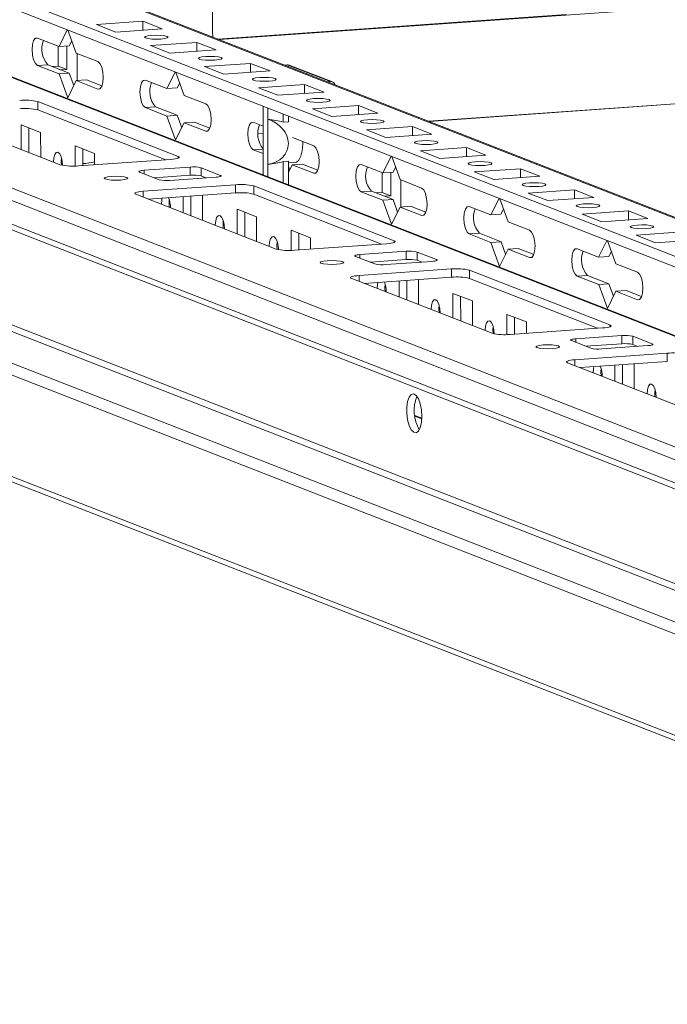
# Model space of a CAD drawing. Units: millimetres. Extents: x 1 to 11582, y -47 to 11580.
# Drawn here: x 6684 to 6800, y 1794 to 1971 of the extents above; entities that cross this region are included whole.
import ezdxf

# ---------------------------------------------------------------- set-up
doc = ezdxf.new("R2010")
doc.units = ezdxf.units.MM

msp = doc.modelspace()

# ---------------------------------------------------------------- linework, layer by layer
at = {"color": 7, "linetype": 'Continuous', "lineweight": 15}
for p, q in [((6910.635, 1886.382), (6642.749, 1991.016)), ((6910.627, 1893.358), (6658.219, 1991.946)), ((6910.652, 1872.094), (6611.626, 1988.891)), ((6642.751, 1989.043), (6910.637, 1884.409)), ((6718.673, 1969.002), (6718.652, 1986.755)), ((6566.435, 1984.252), (6910.213, 1849.975)), ((6910.218, 1845.734), (6566.441, 1980.01)), ((6899.076, 1856.583), (6580.519, 1981.008)), ((6910.522, 1981.311), (6719.897, 1967.855)), ((6567.333, 1978.624), (6910.833, 1844.456)), ((6697.822, 1970.567), (6706.117, 1971.153)), ((6706.117, 1971.153), (6709.609, 1969.789)), ((6706.119, 1969.542), (6706.117, 1971.153)), ((6691.073, 1966.619), (6692.559, 1969.589)), ((6692.682, 1969.541), (6694.177, 1965.406)), ((6701.314, 1969.203), (6697.822, 1970.567)), ((6709.609, 1969.789), (6701.314, 1969.203)), ((6687.193, 1968.134), (6691.073, 1966.619)), ((6693.366, 1967.648), (6692.916, 1966.749)), ((6690.941, 1963.089), (6690.937, 1966.672)), ((6692.916, 1966.749), (6691.073, 1966.619)), ((6692.493, 1962.482), (6692.488, 1966.718)), ((6707.522, 1966.778), (6715.817, 1967.364)), ((6711.015, 1965.414), (6707.522, 1966.778)), ((6719.309, 1966), (6711.015, 1965.414)), ((6715.817, 1967.364), (6719.309, 1966)), ((6715.819, 1965.753), (6715.817, 1967.364)), ((6694.177, 1965.406), (6698.057, 1963.891)), ((6694.333, 1965.345), (6694.339, 1960.486)), ((6689.042, 1963.333), (6687.198, 1963.203)), ((6691.078, 1961.687), (6687.198, 1963.203)), ((6689.042, 1963.333), (6692.922, 1961.817)), ((6690.941, 1963.089), (6689.861, 1963.012)), ((6692.493, 1962.482), (6690.941, 1963.089)), ((6691.414, 1962.406), (6692.493, 1962.482)), ((6717.223, 1962.989), (6725.518, 1963.575)), ((6720.715, 1961.625), (6717.223, 1962.989)), ((6725.518, 1963.575), (6729.01, 1962.211)), ((6725.52, 1961.965), (6725.518, 1963.575)), ((6731.595, 1963.286), (6732.107, 1963.322)), ((6732.107, 1963.322), (6739.867, 1960.291)), ((6740.232, 1960.236), (6732.472, 1963.267)), ((6757.539, 1953.153), (6910.543, 1963.953)), ((6692.922, 1961.817), (6691.078, 1961.687)), ((6692.635, 1957.382), (6691.078, 1961.687)), ((6692.922, 1961.817), (6693.732, 1959.575)), ((6696.026, 1960.605), (6694.183, 1960.475)), ((6696.026, 1960.605), (6698.795, 1959.523)), ((6706.593, 1960.556), (6710.473, 1959.041)), ((6710.473, 1959.041), (6711.96, 1962.011)), ((6712.082, 1961.963), (6713.577, 1957.828)), ((6729.01, 1962.211), (6720.715, 1961.625)), ((6694.183, 1960.475), (6692.635, 1957.382)), ((6698.063, 1958.959), (6694.183, 1960.475)), ((6712.316, 1959.171), (6710.473, 1959.041)), ((6712.767, 1960.07), (6712.316, 1959.171)), ((6726.923, 1959.201), (6735.218, 1959.786)), ((6730.415, 1957.837), (6726.923, 1959.201)), ((6735.218, 1959.786), (6738.71, 1958.422)), ((6735.22, 1958.176), (6735.218, 1959.786)), ((6739.355, 1960.255), (6739.867, 1960.291)), ((6713.577, 1957.828), (6717.457, 1956.313)), ((6738.71, 1958.422), (6730.415, 1957.837)), ((6583.061, 1955.439), (6926.839, 1821.162)), ((6687.28, 1956.693), (6712.501, 1946.842)), ((6687.28, 1956.693), (6687.282, 1955.213)), ((6710.264, 1946.236), (6687.282, 1955.213)), ((6708.442, 1955.755), (6706.599, 1955.625)), ((6710.479, 1954.109), (6706.599, 1955.625)), ((6708.442, 1955.755), (6712.322, 1954.239)), ((6727.776, 1953.86), (6727.773, 1955.834)), ((6728.615, 1955.506), (6728.617, 1953.532)), ((6736.623, 1955.412), (6744.918, 1955.997)), ((6740.115, 1954.048), (6736.623, 1955.412)), ((6744.918, 1955.997), (6748.41, 1954.633)), ((6744.92, 1954.387), (6744.918, 1955.997)), ((6911.459, 1820.233), (6569.427, 1953.827)), ((6923.892, 1821.11), (6581.86, 1954.705)), ((6691.303, 1945.345), (6666.082, 1955.196)), ((6712.322, 1954.239), (6710.479, 1954.109)), ((6712.035, 1949.804), (6710.479, 1954.109)), ((6712.322, 1954.239), (6713.133, 1951.997)), ((6727.776, 1953.86), (6727.785, 1945.754)), ((6728.627, 1945.426), (6728.617, 1953.532)), ((6731.374, 1953.021), (6731.372, 1954.428)), ((6732.296, 1953.086), (6732.295, 1954.068)), ((6748.41, 1954.633), (6740.115, 1954.048)), ((6568.037, 1952.24), (6910.069, 1818.645)), ((6684.283, 1952.527), (6687.775, 1951.163)), ((6684.289, 1948.085), (6684.283, 1952.527)), ((6685.667, 1951.986), (6685.672, 1947.545)), ((6713.583, 1952.897), (6712.035, 1949.804)), ((6715.426, 1953.027), (6713.583, 1952.897)), ((6717.463, 1951.381), (6713.583, 1952.897)), ((6715.426, 1953.027), (6718.195, 1951.946)), ((6725.994, 1952.979), (6727.778, 1952.282)), ((6732.296, 1953.086), (6731.374, 1953.021)), ((6746.324, 1951.623), (6754.618, 1952.208)), ((6754.618, 1952.208), (6758.111, 1950.844)), ((6754.62, 1950.598), (6754.618, 1952.208)), ((6687.775, 1951.163), (6687.781, 1946.721)), ((6726.87, 1950.988), (6727.779, 1951.052)), ((6733.029, 1950.231), (6736.858, 1948.735)), ((6749.816, 1950.259), (6746.324, 1951.623)), ((6758.111, 1950.844), (6749.816, 1950.259)), ((6693.984, 1948.738), (6697.476, 1947.374)), ((6693.988, 1945.101), (6693.984, 1948.738)), ((6695.367, 1948.198), (6695.37, 1945.185)), ((6756.024, 1947.834), (6764.319, 1948.42)), ((6764.319, 1948.42), (6767.811, 1947.056)), ((6764.321, 1946.809), (6764.319, 1948.42)), ((6697.476, 1947.374), (6697.478, 1945.334)), ((6727.783, 1947.35), (6725.999, 1948.047)), ((6749.274, 1943.885), (6750.761, 1946.856)), ((6750.884, 1946.808), (6752.378, 1942.673)), ((6759.516, 1946.47), (6756.024, 1947.834)), ((6767.811, 1947.056), (6759.516, 1946.47)), ((6711.167, 1946.3), (6694.577, 1945.129)), ((6706.364, 1944.351), (6714.659, 1944.936)), ((6714.659, 1944.936), (6714.661, 1943.457)), ((6716.623, 1944.806), (6720.116, 1943.442)), ((6716.623, 1944.806), (6716.625, 1943.327)), ((6727.788, 1943.519), (6727.785, 1945.754)), ((6728.627, 1945.426), (6728.629, 1943.19)), ((6731.383, 1945.908), (6732.304, 1945.973)), ((6731.387, 1942.113), (6731.383, 1945.908)), ((6732.309, 1941.753), (6732.304, 1945.973)), ((6732.305, 1945.672), (6733.57, 1945.761)), ((6732.305, 1945.051), (6732.534, 1944.42)), ((6732.984, 1945.319), (6732.307, 1943.966)), ((6734.827, 1945.449), (6732.984, 1945.319)), ((6736.864, 1943.804), (6732.984, 1945.319)), ((6734.827, 1945.449), (6737.596, 1944.368)), ((6745.394, 1945.401), (6749.274, 1943.885)), ((6751.568, 1944.915), (6751.118, 1944.016)), ((6765.724, 1944.045), (6774.019, 1944.631)), ((6774.019, 1944.631), (6777.511, 1943.267)), ((6774.021, 1943.02), (6774.019, 1944.631)), ((6709.056, 1942.662), (6705.564, 1944.026)), ((6714.661, 1943.457), (6708.19, 1943)), ((6719.315, 1943.117), (6711.02, 1942.532)), ((6717.491, 1942.989), (6716.625, 1943.327)), ((6749.143, 1940.356), (6749.138, 1943.939)), ((6751.118, 1944.016), (6749.274, 1943.885)), ((6750.695, 1939.749), (6750.69, 1943.985)), ((6769.216, 1942.681), (6765.724, 1944.045)), ((6777.511, 1943.267), (6769.216, 1942.681)), ((6706.217, 1940.582), (6722.807, 1941.753)), ((6722.807, 1941.753), (6722.809, 1940.274)), ((6726.081, 1941.537), (6751.302, 1931.686)), ((6726.081, 1941.537), (6726.083, 1940.058)), ((6752.378, 1942.673), (6756.258, 1941.158)), ((6752.535, 1942.612), (6752.54, 1937.753)), ((6730.104, 1930.19), (6704.883, 1940.041)), ((6722.809, 1940.274), (6707.122, 1939.167)), ((6713.389, 1936.718), (6713.386, 1939.609)), ((6714.768, 1939.706), (6714.773, 1936.178)), ((6716.748, 1939.846), (6716.876, 1939.796)), ((6716.876, 1939.796), (6716.881, 1935.354)), ((6749.066, 1931.081), (6726.083, 1940.058)), ((6747.243, 1940.6), (6745.4, 1940.469)), ((6749.28, 1938.954), (6745.4, 1940.469)), ((6747.243, 1940.6), (6751.123, 1939.084)), ((6749.143, 1940.356), (6748.063, 1940.279)), ((6750.695, 1939.749), (6749.143, 1940.356)), ((6749.615, 1939.673), (6750.695, 1939.749)), ((6768.675, 1936.308), (6770.161, 1939.278)), ((6775.424, 1940.256), (6783.719, 1940.842)), ((6778.916, 1938.892), (6775.424, 1940.256)), ((6787.211, 1939.478), (6778.916, 1938.892)), ((6783.719, 1940.842), (6787.211, 1939.478)), ((6783.721, 1939.232), (6783.719, 1940.842)), ((6922.313, 1795.644), (6555.837, 1938.787)), ((6707.181, 1939.171), (6707.181, 1939.143)), ((6751.123, 1939.084), (6749.28, 1938.954)), ((6750.837, 1934.649), (6749.28, 1938.954)), ((6752.384, 1937.742), (6750.837, 1934.649)), ((6751.123, 1939.084), (6751.934, 1936.842)), ((6754.228, 1937.872), (6752.384, 1937.742)), ((6756.264, 1936.226), (6752.384, 1937.742)), ((6754.228, 1937.872), (6756.996, 1936.79)), ((6764.795, 1937.823), (6768.675, 1936.308)), ((6770.284, 1939.23), (6771.779, 1935.095)), ((6556.679, 1937.478), (6923.155, 1794.336)), ((6723.084, 1937.371), (6726.576, 1936.007)), ((6723.09, 1932.93), (6723.084, 1937.371)), ((6724.468, 1936.831), (6724.473, 1932.389)), ((6726.576, 1936.007), (6726.582, 1931.566)), ((6770.518, 1936.438), (6768.675, 1936.308)), ((6770.968, 1937.337), (6770.518, 1936.438)), ((6785.125, 1936.468), (6793.42, 1937.053)), ((6788.617, 1935.104), (6785.125, 1936.468)), ((6793.42, 1937.053), (6796.912, 1935.689)), ((6793.421, 1935.443), (6793.42, 1937.053)), ((6771.779, 1935.095), (6775.659, 1933.58)), ((6796.912, 1935.689), (6788.617, 1935.104)), ((6732.785, 1933.582), (6736.277, 1932.218)), ((6732.789, 1929.945), (6732.785, 1933.582)), ((6734.168, 1933.042), (6734.171, 1930.03)), ((6736.277, 1932.218), (6736.279, 1930.178)), ((6766.644, 1933.022), (6764.801, 1932.892)), ((6768.681, 1931.376), (6764.801, 1932.892)), ((6766.644, 1933.022), (6770.524, 1931.506)), ((6794.825, 1932.679), (6803.12, 1933.264)), ((6798.317, 1931.315), (6794.825, 1932.679)), ((6749.968, 1931.145), (6733.378, 1929.974)), ((6770.524, 1931.506), (6768.681, 1931.376)), ((6770.237, 1927.071), (6768.681, 1931.376)), ((6770.524, 1931.506), (6771.335, 1929.264)), ((6788.075, 1928.73), (6789.562, 1931.7)), ((6789.685, 1931.652), (6791.179, 1927.518)), ((6806.612, 1931.9), (6798.317, 1931.315)), ((6747.857, 1927.506), (6744.365, 1928.87)), ((6745.165, 1929.195), (6753.46, 1929.781)), ((6753.46, 1929.781), (6753.462, 1928.301)), ((6755.425, 1929.651), (6758.917, 1928.287)), ((6755.425, 1929.651), (6755.426, 1928.171)), ((6771.785, 1930.164), (6770.237, 1927.071)), ((6773.628, 1930.294), (6771.785, 1930.164)), ((6775.665, 1928.648), (6771.785, 1930.164)), ((6773.628, 1930.294), (6776.397, 1929.213)), ((6784.195, 1930.246), (6788.075, 1928.73)), ((6789.919, 1928.86), (6788.075, 1928.73)), ((6790.369, 1929.76), (6789.919, 1928.86)), ((6753.462, 1928.301), (6746.991, 1927.844)), ((6758.116, 1927.962), (6749.821, 1927.377)), ((6756.292, 1927.833), (6755.426, 1928.171)), ((6791.179, 1927.518), (6795.06, 1926.002)), ((6745.018, 1925.427), (6761.608, 1926.598)), ((6761.61, 1925.119), (6745.923, 1924.011)), ((6761.608, 1926.598), (6761.61, 1925.119)), ((6764.882, 1926.382), (6790.103, 1916.531)), ((6764.882, 1926.382), (6764.884, 1924.902)), ((6786.044, 1925.444), (6784.201, 1925.314)), ((6788.081, 1923.799), (6784.201, 1925.314)), ((6786.044, 1925.444), (6789.925, 1923.929)), ((6768.905, 1915.035), (6743.684, 1924.885)), ((6745.982, 1924.015), (6745.982, 1923.988)), ((6752.19, 1921.563), (6752.187, 1924.453)), ((6753.57, 1924.551), (6753.574, 1921.023)), ((6755.549, 1924.691), (6755.677, 1924.641)), ((6755.677, 1924.641), (6755.683, 1920.199)), ((6787.867, 1915.926), (6764.884, 1924.902)), ((6789.925, 1923.929), (6788.081, 1923.799)), ((6789.638, 1919.494), (6788.081, 1923.799)), ((6789.925, 1923.929), (6790.735, 1921.687)), ((6761.885, 1922.216), (6765.378, 1920.852)), ((6761.891, 1917.774), (6761.885, 1922.216)), ((6763.269, 1921.676), (6763.274, 1917.234)), ((6791.185, 1922.586), (6789.638, 1919.494)), ((6793.029, 1922.716), (6791.185, 1922.586)), ((6795.065, 1921.071), (6791.185, 1922.586)), ((6793.029, 1922.716), (6795.797, 1921.635)), ((6765.378, 1920.852), (6765.383, 1916.41)), ((6771.586, 1918.427), (6775.078, 1917.063)), ((6771.59, 1914.79), (6771.586, 1918.427)), ((6772.969, 1917.887), (6772.973, 1914.874)), ((6775.078, 1917.063), (6775.08, 1915.023)), ((6788.769, 1915.989), (6772.179, 1914.818)), ((6783.966, 1914.04), (6792.261, 1914.625)), ((6792.261, 1914.625), (6792.263, 1913.146)), ((6794.226, 1914.496), (6797.718, 1913.132)), ((6794.226, 1914.496), (6794.227, 1913.016)), ((6786.658, 1912.351), (6783.166, 1913.715)), ((6792.263, 1913.146), (6785.792, 1912.689)), ((6796.917, 1912.807), (6788.622, 1912.221)), ((6795.093, 1912.678), (6794.227, 1913.016)), ((6783.82, 1910.272), (6800.409, 1911.443)), ((6800.409, 1911.443), (6800.411, 1909.963)), ((6807.706, 1899.879), (6782.485, 1909.73)), ((6800.411, 1909.963), (6784.724, 1908.856)), ((6790.992, 1906.408), (6790.988, 1909.298)), ((6792.371, 1909.396), (6792.375, 1905.867)), ((6794.35, 1909.535), (6794.478, 1909.485)), ((6794.478, 1909.485), (6794.484, 1905.044)), ((6784.783, 1908.86), (6784.783, 1908.833)), ((6756.287, 1899.769), (6755.016, 1900.265))]:
    msp.add_line(p, q, dxfattribs=at)
at = {"color": 8, "linetype": 'Continuous', "lineweight": 15}
for p, q in [((6657.486, 1992.056), (6910.627, 1893.181)), ((6611.072, 1988.967), (6910.652, 1871.953)), ((6782.217, 1972.381), (6719.622, 1967.963)), ((6910.543, 1963.957), (6757.53, 1953.156)), ((6698.063, 1958.959), (6698.403, 1958.983)), ((6717.463, 1951.381), (6717.804, 1951.405)), ((6727.779, 1951.056), (6726.87, 1950.992)), ((6727.782, 1948.173), (6725.999, 1948.047)), ((6712.501, 1946.522), (6712.501, 1946.842)), ((6706.364, 1944.351), (6706.365, 1943.713)), ((6720.116, 1943.442), (6720.116, 1943.25)), ((6736.864, 1943.804), (6737.204, 1943.828)), ((6706.217, 1940.582), (6706.219, 1939.519)), ((6756.264, 1936.226), (6756.605, 1936.25)), ((6751.302, 1931.366), (6751.302, 1931.686)), ((6745.165, 1929.195), (6745.166, 1928.557)), ((6775.665, 1928.648), (6776.005, 1928.672)), ((6758.917, 1928.287), (6758.917, 1928.095)), ((6745.018, 1925.427), (6745.02, 1924.364)), ((6795.065, 1921.071), (6795.406, 1921.095)), ((6790.104, 1916.211), (6790.103, 1916.531)), ((6783.966, 1914.04), (6783.967, 1913.402)), ((6797.718, 1913.132), (6797.718, 1912.94)), ((6783.82, 1910.272), (6783.821, 1909.209)), ((6755.033, 1900.118), (6756.281, 1899.631))]:
    msp.add_line(p, q, dxfattribs=at)
at = {"color": 7, "linetype": 'Continuous', "lineweight": 15, "flags": 128}
for points in [[(6687.198, 1963.203), (6686.827, 1963.535), (6686.512, 1964.193), (6686.3, 1965.075), (6686.225, 1966.047), (6686.298, 1966.962), (6686.507, 1967.68), (6686.822, 1968.091), (6687.193, 1968.134)], [(6707.741, 1968.606), (6708.554, 1968.634), (6709.368, 1968.609), (6710.06, 1968.534), (6710.524, 1968.422), (6710.691, 1968.288), (6710.534, 1968.154), (6710.077, 1968.039), (6709.39, 1967.961), (6708.578, 1967.933), (6707.764, 1967.958), (6707.072, 1968.033), (6706.607, 1968.145), (6706.441, 1968.279), (6706.598, 1968.413), (6707.055, 1968.528), (6707.741, 1968.606)], [(6718.772, 1968.294), (6718.718, 1968.524), (6718.673, 1969.002)], [(6717.442, 1964.817), (6718.254, 1964.845), (6719.068, 1964.82), (6719.76, 1964.746), (6720.225, 1964.633), (6720.391, 1964.499), (6720.234, 1964.365), (6719.777, 1964.25), (6719.091, 1964.173), (6718.278, 1964.144), (6717.464, 1964.169), (6716.772, 1964.244), (6716.308, 1964.356), (6716.141, 1964.49), (6716.298, 1964.625), (6716.755, 1964.739), (6717.442, 1964.817)], [(6698.057, 1963.891), (6698.428, 1963.558), (6698.744, 1962.9), (6698.955, 1962.018), (6699.03, 1961.046), (6698.957, 1960.131), (6698.748, 1959.413), (6698.434, 1959.002), (6698.063, 1958.959)], [(6706.599, 1955.625), (6706.227, 1955.958), (6705.912, 1956.615), (6705.701, 1957.497), (6705.626, 1958.469), (6705.699, 1959.384), (6705.908, 1960.102), (6706.222, 1960.514), (6706.593, 1960.556)], [(6727.142, 1961.028), (6727.954, 1961.056), (6728.768, 1961.031), (6729.46, 1960.957), (6729.925, 1960.844), (6730.091, 1960.71), (6729.934, 1960.576), (6729.478, 1960.461), (6728.791, 1960.384), (6727.979, 1960.355), (6727.165, 1960.38), (6726.472, 1960.455), (6726.008, 1960.568), (6725.841, 1960.701), (6725.998, 1960.836), (6726.455, 1960.95), (6727.142, 1961.028)], [(6736.842, 1957.239), (6737.654, 1957.267), (6738.468, 1957.242), (6739.161, 1957.168), (6739.625, 1957.055), (6739.792, 1956.921), (6739.635, 1956.787), (6739.178, 1956.672), (6738.491, 1956.595), (6737.679, 1956.567), (6736.865, 1956.591), (6736.173, 1956.666), (6735.708, 1956.779), (6735.542, 1956.912), (6735.699, 1957.047), (6736.155, 1957.162), (6736.842, 1957.239)], [(6717.457, 1956.313), (6717.829, 1955.98), (6718.144, 1955.323), (6718.355, 1954.441), (6718.43, 1953.468), (6718.358, 1952.553), (6718.148, 1951.836), (6717.834, 1951.424), (6717.463, 1951.381)], [(6746.542, 1953.45), (6747.355, 1953.479), (6748.169, 1953.454), (6748.861, 1953.379), (6749.325, 1953.266), (6749.492, 1953.133), (6749.335, 1952.998), (6748.878, 1952.884), (6748.191, 1952.806), (6747.379, 1952.778), (6746.565, 1952.803), (6745.873, 1952.877), (6745.408, 1952.99), (6745.242, 1953.124), (6745.399, 1953.258), (6745.856, 1953.373), (6746.542, 1953.45)], [(6725.999, 1948.047), (6725.628, 1948.38), (6725.313, 1949.037), (6725.101, 1949.919), (6725.027, 1950.892), (6725.099, 1951.807), (6725.309, 1952.524), (6725.623, 1952.936), (6725.994, 1952.979)], [(6733.57, 1945.761), (6733.761, 1945.805), (6734.203, 1946.174), (6734.563, 1946.884), (6734.807, 1947.87), (6734.915, 1949.045), (6734.918, 1949.493)], [(6736.858, 1948.735), (6737.229, 1948.402), (6737.545, 1947.745), (6737.756, 1946.863), (6737.831, 1945.891), (6737.758, 1944.976), (6737.549, 1944.258), (6737.235, 1943.846), (6736.864, 1943.804)], [(6756.243, 1949.661), (6757.055, 1949.69), (6757.869, 1949.665), (6758.561, 1949.59), (6759.026, 1949.478), (6759.192, 1949.344), (6759.035, 1949.209), (6758.578, 1949.095), (6757.892, 1949.017), (6757.079, 1948.989), (6756.265, 1949.014), (6755.573, 1949.088), (6755.109, 1949.201), (6754.942, 1949.335), (6755.099, 1949.469), (6755.556, 1949.584), (6756.243, 1949.661)], [(6690.07, 1945.83), (6690.131, 1946.599), (6690.307, 1947.201), (6690.571, 1947.547), (6690.882, 1947.583), (6691.194, 1947.304), (6691.459, 1946.751), (6691.637, 1946.01), (6691.699, 1945.239)], [(6691.501, 1946.62), (6691.452, 1945.928), (6691.491, 1945.286)], [(6712.501, 1946.842), (6712.646, 1946.765), (6712.697, 1946.684), (6712.652, 1946.604), (6712.512, 1946.526), (6712.283, 1946.454), (6711.975, 1946.391), (6711.598, 1946.339), (6711.167, 1946.3)], [(6691.47, 1945.505), (6691.614, 1945.497), (6691.691, 1945.494)], [(6745.4, 1940.469), (6745.029, 1940.802), (6744.713, 1941.46), (6744.502, 1942.342), (6744.427, 1943.314), (6744.5, 1944.229), (6744.709, 1944.947), (6745.023, 1945.358), (6745.394, 1945.401)], [(6765.943, 1945.873), (6766.755, 1945.901), (6767.569, 1945.876), (6768.261, 1945.801), (6768.726, 1945.689), (6768.892, 1945.555), (6768.735, 1945.42), (6768.279, 1945.306), (6767.592, 1945.228), (6766.78, 1945.2), (6765.966, 1945.225), (6765.274, 1945.299), (6764.809, 1945.412), (6764.643, 1945.546), (6764.8, 1945.68), (6765.256, 1945.795), (6765.943, 1945.873)], [(6699.36, 1942.783), (6699.194, 1942.916), (6699.351, 1943.051), (6699.808, 1943.165), (6700.494, 1943.243), (6701.307, 1943.271), (6702.121, 1943.246), (6702.813, 1943.172), (6703.277, 1943.059), (6703.444, 1942.925), (6703.287, 1942.791), (6702.83, 1942.676), (6702.143, 1942.599), (6701.331, 1942.57), (6700.517, 1942.595), (6699.825, 1942.67), (6699.36, 1942.783)], [(6705.564, 1944.026), (6705.477, 1944.072), (6705.446, 1944.12), (6705.473, 1944.168), (6705.557, 1944.215), (6705.694, 1944.258), (6705.879, 1944.296), (6706.106, 1944.327), (6706.364, 1944.351)], [(6720.116, 1943.442), (6720.203, 1943.396), (6720.233, 1943.348), (6720.206, 1943.3), (6720.122, 1943.253), (6719.985, 1943.21), (6719.8, 1943.172), (6719.574, 1943.141), (6719.315, 1943.117)], [(6756.258, 1941.158), (6756.63, 1940.825), (6756.945, 1940.167), (6757.156, 1939.285), (6757.231, 1938.313), (6757.159, 1937.398), (6756.949, 1936.68), (6756.635, 1936.269), (6756.264, 1936.226)], [(6775.643, 1942.084), (6776.455, 1942.112), (6777.27, 1942.087), (6777.962, 1942.013), (6778.426, 1941.9), (6778.593, 1941.766), (6778.436, 1941.632), (6777.979, 1941.517), (6777.292, 1941.44), (6776.48, 1941.411), (6775.666, 1941.436), (6774.974, 1941.511), (6774.509, 1941.623), (6774.343, 1941.757), (6774.5, 1941.892), (6774.956, 1942.006), (6775.643, 1942.084)], [(6704.883, 1940.041), (6704.738, 1940.118), (6704.687, 1940.198), (6704.733, 1940.279), (6704.872, 1940.356), (6705.101, 1940.428), (6705.409, 1940.491), (6705.787, 1940.543), (6706.217, 1940.582)], [(6709.47, 1938.252), (6709.532, 1939.021), (6709.604, 1939.342)], [(6710.902, 1939.042), (6710.853, 1938.35), (6710.894, 1937.693)], [(6764.801, 1932.892), (6764.429, 1933.224), (6764.114, 1933.882), (6763.903, 1934.764), (6763.828, 1935.736), (6763.9, 1936.651), (6764.11, 1937.369), (6764.424, 1937.781), (6764.795, 1937.823)], [(6785.343, 1938.295), (6786.156, 1938.323), (6786.97, 1938.298), (6787.662, 1938.224), (6788.127, 1938.111), (6788.293, 1937.977), (6788.136, 1937.843), (6787.679, 1937.728), (6786.993, 1937.651), (6786.18, 1937.622), (6785.366, 1937.647), (6784.674, 1937.722), (6784.21, 1937.835), (6784.043, 1937.968), (6784.2, 1938.103), (6784.657, 1938.217), (6785.343, 1938.295)], [(6719.171, 1934.464), (6719.232, 1935.232), (6719.408, 1935.835), (6719.671, 1936.181), (6719.983, 1936.217), (6720.295, 1935.937), (6720.56, 1935.385), (6720.737, 1934.644), (6720.8, 1933.827), (6720.8, 1933.824)], [(6720.603, 1935.26), (6720.553, 1934.561), (6720.594, 1933.904)], [(6795.044, 1934.506), (6795.856, 1934.534), (6796.67, 1934.509), (6797.362, 1934.435), (6797.827, 1934.322), (6797.993, 1934.188), (6797.836, 1934.054), (6797.38, 1933.939), (6796.693, 1933.862), (6795.881, 1933.833), (6795.066, 1933.858), (6794.374, 1933.933), (6793.91, 1934.046), (6793.743, 1934.179), (6793.9, 1934.314), (6794.357, 1934.429), (6795.044, 1934.506)], [(6728.871, 1930.675), (6728.932, 1931.443), (6729.108, 1932.046), (6729.372, 1932.392), (6729.683, 1932.428), (6729.995, 1932.148), (6730.26, 1931.596), (6730.438, 1930.855), (6730.5, 1930.084)], [(6775.659, 1933.58), (6776.03, 1933.247), (6776.346, 1932.59), (6776.557, 1931.708), (6776.632, 1930.735), (6776.559, 1929.82), (6776.35, 1929.103), (6776.036, 1928.691), (6775.665, 1928.648)], [(6730.302, 1931.465), (6730.254, 1930.772), (6730.292, 1930.13)], [(6751.302, 1931.686), (6751.447, 1931.609), (6751.498, 1931.529), (6751.453, 1931.448), (6751.313, 1931.371), (6751.085, 1931.299), (6750.776, 1931.236), (6750.399, 1931.184), (6749.968, 1931.145)], [(6744.365, 1928.87), (6744.278, 1928.916), (6744.247, 1928.965), (6744.274, 1929.013), (6744.358, 1929.06), (6744.495, 1929.103), (6744.68, 1929.141), (6744.907, 1929.172), (6745.165, 1929.195)], [(6784.201, 1925.314), (6783.83, 1925.647), (6783.514, 1926.304), (6783.303, 1927.186), (6783.228, 1928.159), (6783.301, 1929.074), (6783.51, 1929.791), (6783.824, 1930.203), (6784.195, 1930.246)], [(6738.161, 1927.627), (6737.995, 1927.761), (6738.152, 1927.895), (6738.609, 1928.01), (6739.295, 1928.087), (6740.108, 1928.116), (6740.922, 1928.091), (6741.614, 1928.016), (6742.078, 1927.904), (6742.245, 1927.77), (6742.088, 1927.635), (6741.631, 1927.521), (6740.944, 1927.443), (6740.132, 1927.415), (6739.318, 1927.44), (6738.626, 1927.514), (6738.161, 1927.627)], [(6758.917, 1928.287), (6759.004, 1928.241), (6759.034, 1928.193), (6759.007, 1928.144), (6758.923, 1928.098), (6758.786, 1928.055), (6758.601, 1928.017), (6758.375, 1927.985), (6758.116, 1927.962)], [(6743.684, 1924.885), (6743.539, 1924.963), (6743.489, 1925.043), (6743.534, 1925.123), (6743.673, 1925.201), (6743.902, 1925.273), (6744.211, 1925.336), (6744.588, 1925.388), (6745.018, 1925.427)], [(6795.06, 1926.002), (6795.431, 1925.669), (6795.746, 1925.012), (6795.958, 1924.13), (6796.033, 1923.157), (6795.96, 1922.243), (6795.75, 1921.525), (6795.436, 1921.113), (6795.065, 1921.071)], [(6748.272, 1923.097), (6748.333, 1923.865), (6748.405, 1924.187)], [(6749.703, 1923.887), (6749.654, 1923.195), (6749.695, 1922.538)], [(6757.972, 1919.308), (6758.033, 1920.077), (6758.209, 1920.68), (6758.473, 1921.025), (6758.784, 1921.061), (6759.096, 1920.782), (6759.361, 1920.23), (6759.539, 1919.489), (6759.601, 1918.672), (6759.601, 1918.668)], [(6759.403, 1920.098), (6759.354, 1919.406), (6759.395, 1918.749)], [(6767.672, 1915.519), (6767.733, 1916.288), (6767.909, 1916.891), (6768.173, 1917.236), (6768.484, 1917.272), (6768.796, 1916.993), (6769.061, 1916.441), (6769.239, 1915.7), (6769.302, 1914.928)], [(6769.103, 1916.309), (6769.055, 1915.617), (6769.094, 1914.975)], [(6790.103, 1916.531), (6790.248, 1916.454), (6790.299, 1916.373), (6790.254, 1916.293), (6790.114, 1916.215), (6789.886, 1916.144), (6789.577, 1916.08), (6789.2, 1916.028), (6788.769, 1915.989)], [(6776.963, 1912.472), (6776.796, 1912.606), (6776.953, 1912.74), (6777.41, 1912.855), (6778.097, 1912.932), (6778.909, 1912.96), (6779.723, 1912.936), (6780.415, 1912.861), (6780.88, 1912.748), (6781.046, 1912.615), (6780.889, 1912.48), (6780.432, 1912.365), (6779.746, 1912.288), (6778.933, 1912.26), (6778.119, 1912.285), (6777.427, 1912.359), (6776.963, 1912.472)], [(6783.166, 1913.715), (6783.079, 1913.761), (6783.048, 1913.809), (6783.075, 1913.858), (6783.159, 1913.904), (6783.296, 1913.947), (6783.481, 1913.985), (6783.708, 1914.016), (6783.966, 1914.04)], [(6797.718, 1913.132), (6797.805, 1913.085), (6797.835, 1913.037), (6797.808, 1912.989), (6797.724, 1912.942), (6797.587, 1912.899), (6797.402, 1912.861), (6797.176, 1912.83), (6796.917, 1912.807)], [(6782.485, 1909.73), (6782.341, 1909.807), (6782.29, 1909.888), (6782.335, 1909.968), (6782.474, 1910.046), (6782.703, 1910.117), (6783.012, 1910.181), (6783.389, 1910.233), (6783.82, 1910.272)], [(6787.073, 1907.942), (6787.134, 1908.71), (6787.206, 1909.031)], [(6788.504, 1908.732), (6788.455, 1908.039), (6788.496, 1907.383)], [(6796.773, 1904.153), (6796.834, 1904.921), (6797.01, 1905.524), (6797.274, 1905.87), (6797.585, 1905.906), (6797.897, 1905.626), (6798.162, 1905.074), (6798.34, 1904.333), (6798.403, 1903.516), (6798.403, 1903.513)], [(6756.293, 1900.099), (6756.221, 1899.007), (6756.009, 1898.091), (6755.681, 1897.449), (6755.272, 1897.153), (6754.827, 1897.233), (6754.393, 1897.681), (6754.018, 1898.449), (6753.743, 1899.453), (6753.596, 1900.584), (6753.595, 1901.721), (6753.739, 1902.739), (6754.012, 1903.528), (6754.386, 1904.004), (6754.819, 1904.114), (6755.265, 1903.846), (6755.674, 1903.229), (6756.004, 1902.331), (6756.218, 1901.249), (6756.293, 1900.099)], [(6798.204, 1904.943), (6798.155, 1904.25), (6798.196, 1903.594)]]:
    msp.add_lwpolyline(points, dxfattribs=at)
at = {"color": 7, "linetype": 'Continuous', "lineweight": 15}
for centre, radius, start, end in [((6692.096, 1966.095), 4.118, 157.05458, 222.12217), ((6732.168, 1962.486), 0.838, 68.73367, 94.17766), ((6711.497, 1958.517), 4.118, 157.05458, 222.12217), ((6739.922, 1959.44), 0.853, 19.07996, 93.71213), ((6685, 1947.069), 9.89, 76.67289, 95.76997), ((6685.002, 1945.589), 9.89, 76.67289, 95.76997), ((6731.027, 1950.934), 4.239, 157.67848, 220.06697), ((6693.583, 1954.969), 9.89, 256.67289, 275.76997), ((6694.448, 1958.217), 12.7, 274.16207, 283.79915), ((6715.256, 1939.032), 5.934, 76.67289, 95.76997), ((6750.298, 1943.362), 4.118, 157.05458, 222.12217), ((6715.257, 1937.552), 5.934, 76.67289, 95.76997), ((6710.424, 1948.436), 5.934, 256.67289, 275.76997), ((6723.801, 1931.913), 9.89, 76.67289, 95.76997), ((6706.43, 1937.677), 4.671, 359.20576, 21.95354), ((6723.803, 1930.434), 9.89, 76.67289, 95.76997), ((6769.698, 1935.784), 4.118, 157.05458, 222.12217), ((6732.384, 1939.814), 9.89, 256.67289, 275.76997), ((6754.057, 1923.877), 5.934, 76.67289, 95.76997), ((6789.099, 1928.206), 4.118, 157.05458, 222.12217), ((6749.225, 1933.281), 5.934, 256.67289, 275.76997), ((6754.058, 1922.397), 5.934, 76.67289, 95.76997), ((6762.603, 1916.758), 9.89, 76.67289, 95.76997), ((6762.604, 1915.278), 9.89, 76.67289, 95.76997), ((6745.231, 1922.522), 4.671, 359.20576, 21.95354), ((6771.185, 1924.659), 9.89, 256.67289, 275.76997), ((6792.858, 1908.721), 5.934, 76.67289, 95.76997), ((6792.859, 1907.242), 5.934, 76.67289, 95.76997), ((6788.026, 1918.125), 5.934, 256.67289, 275.76997), ((6801.404, 1901.602), 9.89, 76.67289, 95.76997), ((6784.032, 1907.367), 4.671, 359.20576, 21.95354), ((6761.682, 1901.106), 6.769, 157.78, 210.29539)]:
    msp.add_arc(centre, radius, start, end, dxfattribs=at)
for centre, major_axis, ratio, start_param, end_param in [((6727.363, 1949.584), (4.803, -1.37), 0.8292328, 5.2035282, 7.8291914), ((6726.058, 1949.492), (10.049, -0.064), 0.4171132, 1.0160601, 1.3160025), ((6726.058, 1949.492), (10.049, -0.064), 0.4171132, 4.9735246, 5.2734669)]:
    msp.add_ellipse(centre, major_axis=major_axis, ratio=ratio, start_param=start_param, end_param=end_param, dxfattribs=at)

doc.saveas('drawing.dxf')
